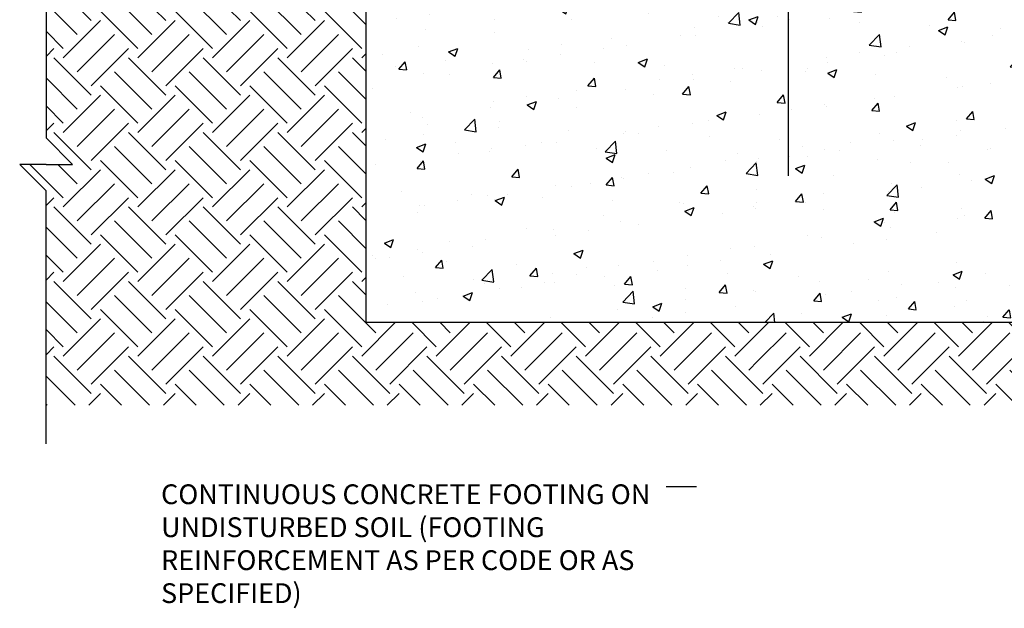
# Model space of a CAD drawing. Units: inches. Extents: x -20 to 115, y 206 to 258.
# Drawn here: x 57 to 94, y 206 to 229 of the extents above; entities that cross this region are included whole.
import ezdxf

# ---------------------------------------------------------------- set-up
doc = ezdxf.new("R2010")
doc.units = ezdxf.units.IN
doc.header["$LTSCALE"] = 0.5
doc.header["$MEASUREMENT"] = 0
for name, color, linetype in [('HATCH', 12, 'Continuous'), ('LINE3', 3, 'Continuous'), ('LINE50', 5, 'Continuous'), ('LINE9', 9, 'Continuous'), ('TEXT', 4, 'Continuous')]:
    doc.layers.add(name, color=color, linetype=linetype)
doc.styles.get("Standard").update_dxf_attribs({"font": 'romans.shx'})

msp = doc.modelspace()

# ---------------------------------------------------------------- hatches: boundary and pattern name
at = {"layer": 'HATCH'}
h = msp.add_hatch(dxfattribs=at)
h.set_pattern_fill('EARTH', color=256, scale=8, angle=45, style=0)
edge = h.paths.add_edge_path()
edge.add_spline(control_points=[(113.96, 230.758), (110.441, 231.725), (103.682, 233.583), (99.854, 239.532), (98.534, 241.558)], knot_values=[0, 0, 0, 0, 10.554945, 20.270032, 20.270032, 20.270032, 20.270032], degree=3, periodic=0)
edge.add_line((98.534, 241.558), (96.417, 241.556))
edge.add_line((96.417, 241.556), (96.434, 245.518))
edge.add_line((96.434, 245.518), (96.951, 245.518))
edge.add_spline(control_points=[(96.951, 245.518), (96.136, 249.525), (95.486, 252.807), (95.055, 256.172), (94.975, 256.797)], knot_values=[24.646784, 24.646784, 24.646784, 24.646784, 32.92612, 34.814196, 34.814196, 34.814196, 34.814196], degree=3, periodic=0)
edge.add_line((94.975, 256.797), (93.431, 256.797))
edge.add_line((93.431, 256.797), (93.431, 247.797))
edge.add_line((93.431, 247.797), (93.431, 229.797))
edge.add_line((93.431, 229.797), (92.993, 229.797))
edge.add_line((92.993, 229.797), (92.993, 229.297))
edge.add_line((92.993, 229.297), (101.84, 229.297))
edge.add_line((101.84, 229.297), (101.84, 217.297))
edge.add_line((101.84, 217.297), (85.387, 217.297))
edge.add_line((85.387, 217.297), (83.851, 214.163))
edge.add_line((83.851, 214.163), (113.96, 214.163))
edge.add_line((113.96, 214.163), (113.96, 222.297))
edge.add_line((113.96, 222.297), (114.96, 223.297))
edge.add_line((114.96, 223.297), (113.96, 223.297))
edge.add_line((113.96, 223.297), (112.96, 223.297))
edge.add_line((112.96, 223.297), (113.96, 224.297))
edge.add_line((113.96, 224.297), (113.96, 230.758))
h = msp.add_hatch(dxfattribs=at)
h.set_pattern_fill('EARTH', color=256, scale=8, angle=45, style=0)
edge = h.paths.add_edge_path()
edge.add_line((69.806, 229.297), (78.618, 229.297))
edge.add_line((78.618, 229.297), (78.618, 229.797))
edge.add_line((78.618, 229.797), (78.181, 229.797))
edge.add_line((78.181, 229.797), (78.181, 247.797))
edge.add_line((78.181, 247.797), (78.181, 249.193))
edge.add_line((78.181, 249.193), (75.339, 249.193))
edge.add_spline(control_points=[(75.339, 249.193), (75.068, 248.09), (73.551, 242.75), (69.094, 233.893), (61.205, 231.725), (57.686, 230.758)], knot_values=[0, 0, 0, 0, 3.405645, 16.510906, 27.065851, 27.065851, 27.065851, 27.065851], degree=3, periodic=0)
edge.add_line((57.686, 230.758), (57.686, 224.297))
edge.add_line((57.686, 224.297), (58.686, 223.297))
edge.add_line((58.686, 223.297), (57.686, 223.297))
edge.add_line((57.686, 223.297), (56.686, 223.297))
edge.add_line((56.686, 223.297), (57.686, 222.297))
edge.add_line((57.686, 222.297), (57.686, 214.163))
edge.add_line((57.686, 214.163), (83.851, 214.163))
edge.add_line((83.851, 214.163), (85.387, 217.297))
edge.add_line((85.387, 217.297), (69.806, 217.297))
edge.add_line((69.806, 217.297), (69.806, 229.297))
h = msp.add_hatch(dxfattribs=at)
h.set_pattern_fill('AR-CONC', color=256, scale=0.5, style=0)
h.paths.add_polyline_path([(69.806, 229.297), (69.806, 217.297), (101.84, 217.297), (101.84, 229.297)])

# ---------------------------------------------------------------- linework, layer by layer
at = {"layer": 'LINE3'}
msp.add_line((85.823, 245.241), (85.823, 222.856), dxfattribs=at)
at = {"layer": 'LINE50'}
for p in [(69.806, 229.297), (101.84, 217.297)]:
    msp.add_line(p, (69.806, 217.297), dxfattribs=at)
at = {"layer": 'LINE9'}
for p, q in [((57.686, 232.402), (57.686, 224.297)), ((58.686, 223.297), (57.686, 224.297)), ((56.686, 223.297), (57.686, 222.297)), ((57.686, 223.297), (56.686, 223.297)), ((57.686, 223.297), (58.686, 223.297)), ((57.686, 212.692), (57.686, 222.297))]:
    msp.add_line(p, q, dxfattribs=at)
at = {"layer": 'TEXT'}
msp.add_line((81.192, 211.077), (82.34, 211.077), dxfattribs=at)
msp.add_lwpolyline([(86.424, 219.407, 0, 0.36, 0), (85.946, 218.438, 0, 0, 0), (82.34, 211.077, 0, 0, 0)], format="xyseb", dxfattribs=at)

# ---------------------------------------------------------------- texts
at = {"layer": 'TEXT', "insert": (62.045, 208.813), "char_height": 0.75, "width": 18.6698, "attachment_point": 4}
msp.add_mtext('CONTINUOUS CONCRETE FOOTING ON UNDISTURBED SOIL (FOOTING REINFORCEMENT AS PER CODE OR AS SPECIFIED)', dxfattribs=at)

doc.saveas('drawing.dxf')
